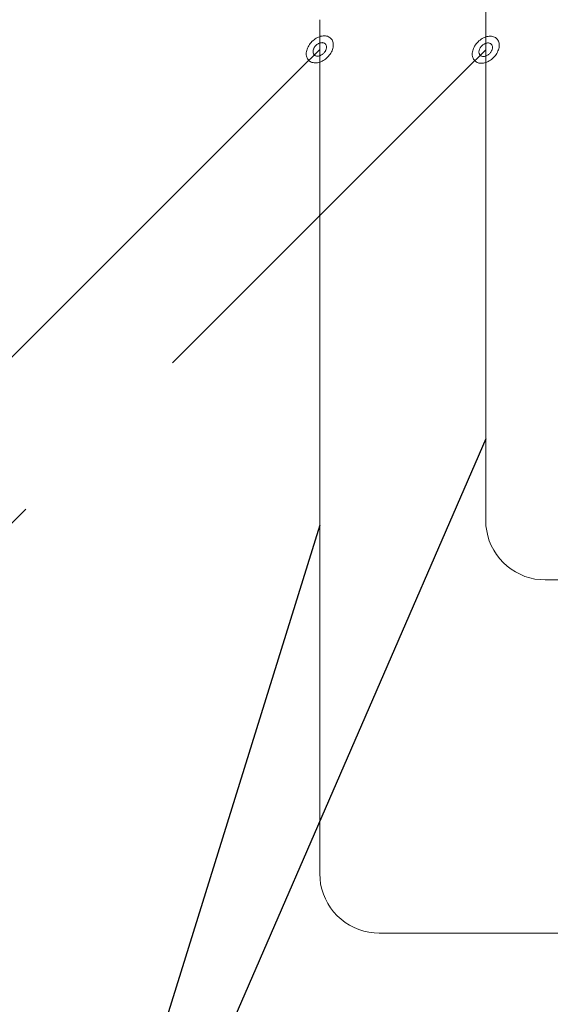
# Model space of a CAD drawing. Units: millimetres. Extents: x 24844 to 374847, y -19843 to 17986.
# Drawn here: x 71520 to 72120, y 12472 to 13587 of the extents above; entities that cross this region are included whole.
import ezdxf

# ---------------------------------------------------------------- set-up
doc = ezdxf.new("R2010")
doc.units = ezdxf.units.MM
doc.header["$LTSCALE"] = 25
doc.linetypes.add('HIDDEN', pattern=[0.375, 0.25, -0.125])
for name, color, linetype in [('--Текст', 7, 'Continuous'), ('Т251Т15', 7, 'Continuous'), ('Т252Т15', 7, 'Continuous')]:
    doc.layers.add(name, color=color, linetype=linetype)
doc.layers.add('ОВ_текст', color=7, linetype='Continuous', lineweight=25)

# ---------------------------------------------------------------- blocks, each defined once
blk = doc.blocks.new('*U41')
at = {"layer": 'Т252Т15', "color": 122, "linetype": 'Continuous', "lineweight": 15}
blk.add_line((72047, 13519), (72047, 13515.6), dxfattribs=at)
blk = doc.blocks.new('*U42')
at = {"layer": 'Т251Т15', "color": 42, "linetype": 'Continuous', "lineweight": 15}
blk.add_line((71859.4, 13519.4), (71859.4, 13515.9), dxfattribs=at)
blk = doc.blocks.new('*U66')
at = {"layer": 'Т252Т15', "color": 122, "linetype": 'Continuous', "lineweight": 15}
for p, q in [((72047, 13519), (72047, 13586.2)), ((72035.3, 13558), (72036.2, 13559.2)), ((72036.2, 13559.2), (72037.2, 13560.4)), ((72037.2, 13560.4), (72038.3, 13561.5)), ((72038.3, 13561.5), (72039.4, 13562.6)), ((72039.4, 13562.6), (72040.6, 13563.6)), ((72040.6, 13563.6), (72041.8, 13564.5)), ((72041.8, 13564.5), (72043.1, 13565.3)), ((72043.1, 13565.3), (72044.4, 13566)), ((72044.4, 13566), (72045.7, 13566.6)), ((72045.1, 13559), (72045.7, 13559.3)), ((72045.7, 13566.6), (72047, 13567.1)), ((72045.7, 13559.3), (72046.4, 13559.6)), ((72046.4, 13559.6), (72047, 13559.9)), ((72047, 13567.1), (72048.4, 13567.5)), ((72047, 13559.9), (72047.7, 13560.1)), ((72047.7, 13560.1), (72048.4, 13560.2)), ((72048.4, 13567.5), (72049.7, 13567.7)), ((72048.4, 13560.2), (72049, 13560.3)), ((72049, 13560.3), (72049.7, 13560.3)), ((72049.7, 13567.7), (72051, 13567.9)), ((72049.7, 13560.3), (72050.3, 13560.3)), ((72050.3, 13560.3), (72050.9, 13560.2)), ((72050.9, 13560.2), (72051.4, 13560)), ((72051, 13567.9), (72052.3, 13568)), ((72051.4, 13560), (72052, 13559.8)), ((72052, 13559.8), (72052.5, 13559.6)), ((72052.3, 13568), (72053.5, 13567.9)), ((72052.5, 13559.6), (72052.9, 13559.2)), ((72052.9, 13559.2), (72053.3, 13558.9)), ((72053.5, 13567.9), (72054.7, 13567.7)), ((72054.7, 13567.7), (72055.8, 13567.4)), ((72055.8, 13567.4), (72056.9, 13567)), ((72056.9, 13567), (72057.9, 13566.5)), ((72057.9, 13566.5), (72058.8, 13565.8)), ((72058.8, 13565.8), (72059.6, 13565.1)), ((72059.6, 13565.1), (72060.3, 13564.3)), ((72060.3, 13564.3), (72060.9, 13563.4)), ((72060.9, 13563.4), (72061.4, 13562.4)), ((72061.4, 13562.4), (72061.8, 13561.3)), ((72061.8, 13561.3), (72062.1, 13560.2)), ((72062.1, 13560.2), (72062.3, 13559)), ((72047, 13552.6), (72024.3, 13529.9)), ((72031.7, 13547.5), (72031.8, 13548.8)), ((72031.8, 13548.8), (72032, 13550.1)), ((72032, 13550.1), (72032.3, 13551.5)), ((72032.3, 13551.5), (72032.7, 13552.8)), ((72032.7, 13552.8), (72033.2, 13554.1)), ((72033.2, 13554.1), (72033.8, 13555.4)), ((72033.8, 13555.4), (72034.5, 13556.7)), ((72034.5, 13556.7), (72035.3, 13558)), ((72039.4, 13550.7), (72039.5, 13551.4)), ((72039.4, 13550.1), (72039.4, 13550.7)), ((72039.4, 13549.5), (72039.4, 13550.1)), ((72039.5, 13548.9), (72039.4, 13549.5)), ((72039.5, 13551.4), (72039.6, 13552)), ((72039.6, 13548.3), (72039.5, 13548.9)), ((72039.6, 13552), (72039.8, 13552.7)), ((72039.8, 13547.8), (72039.6, 13548.3)), ((72039.8, 13552.7), (72040.1, 13553.4)), ((72040.1, 13553.4), (72040.4, 13554)), ((72040.4, 13554), (72040.8, 13554.7)), ((72040.8, 13554.7), (72041.2, 13555.3)), ((72041.2, 13555.3), (72041.6, 13555.9)), ((72041.6, 13555.9), (72042.1, 13556.5)), ((72042.1, 13556.5), (72042.7, 13557.1)), ((72042.7, 13557.1), (72043.2, 13557.6)), ((72043.2, 13557.6), (72043.8, 13558.1)), ((72043.8, 13558.1), (72044.4, 13558.6)), ((72044.4, 13558.6), (72045.1, 13559)), ((72051.4, 13548.2), (72050.9, 13547.7)), ((72052, 13548.8), (72051.4, 13548.2)), ((72052.5, 13549.3), (72052, 13548.8)), ((72052.9, 13550), (72052.5, 13549.3)), ((72053.3, 13550.6), (72052.9, 13550)), ((72053.3, 13558.9), (72053.7, 13558.5)), ((72053.7, 13551.2), (72053.3, 13550.6)), ((72053.7, 13558.5), (72054, 13558)), ((72054, 13551.9), (72053.7, 13551.2)), ((72054, 13558), (72054.2, 13557.5)), ((72054.2, 13552.6), (72054, 13551.9)), ((72054.2, 13557.5), (72054.4, 13557)), ((72054.4, 13553.2), (72054.2, 13552.6)), ((72054.4, 13557), (72054.6, 13556.4)), ((72054.6, 13553.9), (72054.4, 13553.2)), ((72054.6, 13556.4), (72054.7, 13555.8)), ((72054.7, 13554.6), (72054.6, 13553.9)), ((72054.7, 13555.8), (72054.7, 13555.2)), ((72054.7, 13555.2), (72054.7, 13554.6)), ((72059.6, 13548.5), (72058.8, 13547.3)), ((72060.3, 13549.8), (72059.6, 13548.5)), ((72060.9, 13551.2), (72060.3, 13549.8)), ((72061.4, 13552.5), (72060.9, 13551.2)), ((72061.8, 13553.8), (72061.4, 13552.5)), ((72062.1, 13555.2), (72061.8, 13553.8)), ((72062.3, 13556.5), (72062.1, 13555.2)), ((72062.3, 13559), (72062.4, 13557.7)), ((72062.4, 13557.7), (72062.3, 13556.5)), ((72031.8, 13546.3), (72031.7, 13547.5)), ((72032, 13545.1), (72031.8, 13546.3)), ((72032.3, 13544), (72032, 13545.1)), ((72032.7, 13542.9), (72032.3, 13544)), ((72033.2, 13541.9), (72032.7, 13542.9)), ((72033.8, 13541), (72033.2, 13541.9)), ((72034.5, 13540.2), (72033.8, 13541)), ((72035.3, 13539.5), (72034.5, 13540.2)), ((72036.2, 13538.8), (72035.3, 13539.5)), ((72037.2, 13538.3), (72036.2, 13538.8)), ((72038.3, 13537.9), (72037.2, 13538.3)), ((72039.4, 13537.6), (72038.3, 13537.9)), ((72040.6, 13537.4), (72039.4, 13537.6)), ((72040.1, 13547.3), (72039.8, 13547.8)), ((72040.4, 13546.8), (72040.1, 13547.3)), ((72040.8, 13546.4), (72040.4, 13546.8)), ((72041.8, 13537.3), (72040.6, 13537.4)), ((72041.2, 13546), (72040.8, 13546.4)), ((72041.6, 13545.7), (72041.2, 13546)), ((72042.1, 13545.5), (72041.6, 13545.7)), ((72043.1, 13537.4), (72041.8, 13537.3)), ((72042.7, 13545.3), (72042.1, 13545.5)), ((72043.2, 13545.1), (72042.7, 13545.3)), ((72044.4, 13537.5), (72043.1, 13537.4)), ((72043.8, 13545), (72043.2, 13545.1)), ((72044.4, 13545), (72043.8, 13545)), ((72045.1, 13545), (72044.4, 13545)), ((72045.7, 13537.8), (72044.4, 13537.5)), ((72045.7, 13545.1), (72045.1, 13545)), ((72046.4, 13545.2), (72045.7, 13545.1)), ((72047, 13538.2), (72045.7, 13537.8)), ((72047, 13545.4), (72046.4, 13545.2)), ((72047.7, 13545.7), (72047, 13545.4)), ((72048.4, 13538.7), (72047, 13538.2)), ((72048.4, 13546), (72047.7, 13545.7)), ((72049, 13546.3), (72048.4, 13546)), ((72049.7, 13539.3), (72048.4, 13538.7)), ((72049.7, 13546.7), (72049, 13546.3)), ((72050.3, 13547.2), (72049.7, 13546.7)), ((72051, 13540), (72049.7, 13539.3)), ((72050.9, 13547.7), (72050.3, 13547.2)), ((72052.3, 13540.8), (72051, 13540)), ((72053.5, 13541.7), (72052.3, 13540.8)), ((72054.7, 13542.7), (72053.5, 13541.7)), ((72055.8, 13543.7), (72054.7, 13542.7)), ((72056.9, 13544.9), (72055.8, 13543.7)), ((72057.9, 13546), (72056.9, 13544.9)), ((72058.8, 13547.3), (72057.9, 13546))]:
    blk.add_line(p, q, dxfattribs=at)
blk = doc.blocks.new('*U67')
at = {"layer": 'Т252Т15', "color": 122, "linetype": 'Continuous', "lineweight": 15}
blk.add_line((72047, 13515.6), (72047, 13019.8), dxfattribs=at)
blk = doc.blocks.new('*U69')
at = {"layer": 'Т251Т15', "color": 42, "linetype": 'Continuous', "lineweight": 15}
for p, q in [((71859.4, 13586.6), (71859.4, 13519.4)), ((71847.7, 13558.4), (71848.6, 13559.6)), ((71848.6, 13559.6), (71849.6, 13560.8)), ((71849.6, 13560.8), (71850.6, 13561.9)), ((71850.6, 13561.9), (71851.8, 13563)), ((71851.8, 13563), (71852.9, 13563.9)), ((71852.9, 13563.9), (71854.2, 13564.8)), ((71854.2, 13564.8), (71855.4, 13565.6)), ((71855.4, 13565.6), (71856.7, 13566.3)), ((71856.7, 13566.3), (71858.1, 13566.9)), ((71856.8, 13558.9), (71857.4, 13559.3)), ((71857.4, 13559.3), (71858.1, 13559.7)), ((71858.1, 13566.9), (71859.4, 13567.4)), ((71858.1, 13559.7), (71858.7, 13560)), ((71858.7, 13560), (71859.4, 13560.2)), ((71859.4, 13567.4), (71860.7, 13567.8)), ((71859.4, 13560.2), (71860.1, 13560.4)), ((71860.1, 13560.4), (71860.7, 13560.6)), ((71860.7, 13567.8), (71862.1, 13568.1)), ((71860.7, 13560.6), (71861.4, 13560.6)), ((71861.4, 13560.6), (71862, 13560.7)), ((71862, 13560.7), (71862.6, 13560.6)), ((71862.1, 13568.1), (71863.4, 13568.3)), ((71862.6, 13560.6), (71863.2, 13560.5)), ((71863.2, 13560.5), (71863.8, 13560.4)), ((71863.4, 13568.3), (71864.6, 13568.3)), ((71863.8, 13560.4), (71864.3, 13560.2)), ((71864.3, 13560.2), (71864.8, 13559.9)), ((71864.6, 13568.3), (71865.9, 13568.2)), ((71864.8, 13559.9), (71865.3, 13559.6)), ((71865.3, 13559.6), (71865.7, 13559.2)), ((71865.7, 13559.2), (71866, 13558.8)), ((71865.9, 13568.2), (71867.1, 13568.1)), ((71867.1, 13568.1), (71868.2, 13567.8)), ((71868.2, 13567.8), (71869.2, 13567.3)), ((71869.2, 13567.3), (71870.2, 13566.8)), ((71870.2, 13566.8), (71871.1, 13566.2)), ((71871.1, 13566.2), (71871.9, 13565.5)), ((71871.9, 13565.5), (71872.7, 13564.6)), ((71872.7, 13564.6), (71873.3, 13563.7)), ((71873.3, 13563.7), (71873.8, 13562.7)), ((71873.8, 13562.7), (71874.2, 13561.7)), ((71874.2, 13561.7), (71874.5, 13560.5)), ((71874.5, 13560.5), (71874.7, 13559.4)), ((71874.7, 13559.4), (71874.7, 13558.1)), ((71859.4, 13553), (71836.6, 13530.2)), ((71844.1, 13547.9), (71844.2, 13549.2)), ((71844.2, 13549.2), (71844.3, 13550.5)), ((71844.3, 13550.5), (71844.6, 13551.8)), ((71844.6, 13551.8), (71845, 13553.2)), ((71845, 13553.2), (71845.5, 13554.5)), ((71845.5, 13554.5), (71846.1, 13555.8)), ((71846.1, 13555.8), (71846.9, 13557.1)), ((71846.9, 13557.1), (71847.7, 13558.4)), ((71851.8, 13551.1), (71851.9, 13551.7)), ((71851.8, 13550.5), (71851.8, 13551.1)), ((71851.8, 13549.8), (71851.8, 13550.5)), ((71851.9, 13549.2), (71851.8, 13549.8)), ((71851.9, 13551.7), (71852, 13552.4)), ((71852, 13548.7), (71851.9, 13549.2)), ((71852, 13552.4), (71852.2, 13553.1)), ((71852.2, 13548.1), (71852, 13548.7)), ((71852.2, 13553.1), (71852.5, 13553.7)), ((71852.5, 13547.6), (71852.2, 13548.1)), ((71852.5, 13553.7), (71852.8, 13554.4)), ((71852.8, 13554.4), (71853.1, 13555.1)), ((71853.1, 13555.1), (71853.5, 13555.7)), ((71853.5, 13555.7), (71854, 13556.3)), ((71854, 13556.3), (71854.5, 13556.9)), ((71854.5, 13556.9), (71855, 13557.5)), ((71855, 13557.5), (71855.6, 13558)), ((71855.6, 13558), (71856.2, 13558.5)), ((71856.2, 13558.5), (71856.8, 13558.9)), ((71863.8, 13548.6), (71863.2, 13548)), ((71864.3, 13549.1), (71863.8, 13548.6)), ((71864.8, 13549.7), (71864.3, 13549.1)), ((71865.3, 13550.3), (71864.8, 13549.7)), ((71865.7, 13551), (71865.3, 13550.3)), ((71866, 13551.6), (71865.7, 13551)), ((71866, 13558.8), (71866.3, 13558.4)), ((71866.3, 13552.3), (71866, 13551.6)), ((71866.3, 13558.4), (71866.6, 13557.9)), ((71866.6, 13552.9), (71866.3, 13552.3)), ((71866.6, 13557.9), (71866.8, 13557.3)), ((71866.8, 13553.6), (71866.6, 13552.9)), ((71866.8, 13557.3), (71866.9, 13556.8)), ((71866.9, 13554.3), (71866.8, 13553.6)), ((71866.9, 13556.8), (71867, 13556.2)), ((71867, 13554.9), (71866.9, 13554.3)), ((71867, 13556.2), (71867.1, 13555.6)), ((71867.1, 13555.6), (71867, 13554.9)), ((71871.9, 13548.9), (71871.1, 13547.6)), ((71872.7, 13550.2), (71871.9, 13548.9)), ((71873.3, 13551.5), (71872.7, 13550.2)), ((71873.8, 13552.9), (71873.3, 13551.5)), ((71874.2, 13554.2), (71873.8, 13552.9)), ((71874.5, 13555.5), (71874.2, 13554.2)), ((71874.7, 13556.8), (71874.5, 13555.5)), ((71874.7, 13558.1), (71874.7, 13556.8)), ((71844.2, 13546.7), (71844.1, 13547.9)), ((71844.3, 13545.5), (71844.2, 13546.7)), ((71844.6, 13544.3), (71844.3, 13545.5)), ((71845, 13543.3), (71844.6, 13544.3)), ((71845.5, 13542.3), (71845, 13543.3)), ((71846.1, 13541.4), (71845.5, 13542.3)), ((71846.9, 13540.6), (71846.1, 13541.4)), ((71847.7, 13539.8), (71846.9, 13540.6)), ((71848.6, 13539.2), (71847.7, 13539.8)), ((71849.6, 13538.7), (71848.6, 13539.2)), ((71850.6, 13538.3), (71849.6, 13538.7)), ((71851.8, 13538), (71850.6, 13538.3)), ((71852.9, 13537.8), (71851.8, 13538)), ((71852.8, 13547.2), (71852.5, 13547.6)), ((71853.1, 13546.8), (71852.8, 13547.2)), ((71854.2, 13537.7), (71852.9, 13537.8)), ((71853.5, 13546.4), (71853.1, 13546.8)), ((71854, 13546.1), (71853.5, 13546.4)), ((71854.5, 13545.8), (71854, 13546.1)), ((71855.4, 13537.7), (71854.2, 13537.7)), ((71855, 13545.6), (71854.5, 13545.8)), ((71855.6, 13545.5), (71855, 13545.6)), ((71856.7, 13537.9), (71855.4, 13537.7)), ((71856.2, 13545.4), (71855.6, 13545.5)), ((71856.8, 13545.4), (71856.2, 13545.4)), ((71858.1, 13538.2), (71856.7, 13537.9)), ((71857.4, 13545.4), (71856.8, 13545.4)), ((71858.1, 13545.5), (71857.4, 13545.4)), ((71858.7, 13545.6), (71858.1, 13545.5)), ((71859.4, 13538.6), (71858.1, 13538.2)), ((71859.4, 13545.8), (71858.7, 13545.6)), ((71860.1, 13546), (71859.4, 13545.8)), ((71860.7, 13539.1), (71859.4, 13538.6)), ((71860.7, 13546.3), (71860.1, 13546)), ((71861.4, 13546.7), (71860.7, 13546.3)), ((71862.1, 13539.7), (71860.7, 13539.1)), ((71862, 13547.1), (71861.4, 13546.7)), ((71862.6, 13547.5), (71862, 13547.1)), ((71863.4, 13540.4), (71862.1, 13539.7)), ((71863.2, 13548), (71862.6, 13547.5)), ((71864.6, 13541.2), (71863.4, 13540.4)), ((71865.9, 13542.1), (71864.6, 13541.2)), ((71867.1, 13543.1), (71865.9, 13542.1)), ((71868.2, 13544.1), (71867.1, 13543.1)), ((71869.2, 13545.2), (71868.2, 13544.1)), ((71870.2, 13546.4), (71869.2, 13545.2)), ((71871.1, 13547.6), (71870.2, 13546.4))]:
    blk.add_line(p, q, dxfattribs=at)
blk = doc.blocks.new('*U76')
at = {"layer": 'Т251Т15', "color": 42, "linetype": 'Continuous', "lineweight": 15}
for p, q in [((71859.4, 13365.7), (71859.4, 13515.9)), ((71859.4, 12620.2), (71859.4, 13364.3))]:
    blk.add_line(p, q, dxfattribs=at)
at = {"layer": 'Т251Т15', "color": 7, "linetype": 'Continuous', "lineweight": -3}
blk.add_line((71859.4, 13364.3), (71859.4, 13365.7), dxfattribs=at)
blk = doc.blocks.new('*U84')
at = {"layer": 'Т251Т15', "color": 42, "linetype": 'Continuous', "lineweight": 15}
blk.add_line((72224, 12553), (71926.6, 12553), dxfattribs=at)
blk = doc.blocks.new('*U86')
at = {"layer": 'Т252Т15', "color": 122, "linetype": 'Continuous', "lineweight": 15}
blk.add_line((72330.9, 12953), (72114.3, 12952.7), dxfattribs=at)
blk = doc.blocks.new('*U91')
at = {"layer": 'Т252Т15', "color": 122, "linetype": 'Continuous', "lineweight": 15}
blk.add_line((72047, 13668.6), (72047, 13586.2), dxfattribs=at)
blk = doc.blocks.new('*U144')
at = {"layer": 'Т252Т15', "color": 122, "linetype": 'Continuous', "lineweight": 15}
for p, q in [((72047.3, 13014), (72047, 13019.8)), ((72048.1, 13008.2), (72047.3, 13014)), ((72049.3, 13002.5), (72048.1, 13008.2)), ((72051.1, 12996.9), (72049.3, 13002.5)), ((72053.3, 12991.5), (72051.1, 12996.9)), ((72056.1, 12986.3), (72053.3, 12991.5)), ((72059.2, 12981.3), (72056.1, 12986.3)), ((72062.8, 12976.7), (72059.2, 12981.3)), ((72066.7, 12972.3), (72062.8, 12976.7)), ((72071.1, 12968.4), (72066.7, 12972.3)), ((72075.7, 12964.8), (72071.1, 12968.4)), ((72080.7, 12961.7), (72075.7, 12964.8)), ((72085.9, 12959), (72080.7, 12961.7)), ((72091.3, 12956.7), (72085.9, 12959)), ((72096.9, 12955), (72091.3, 12956.7)), ((72102.6, 12953.7), (72096.9, 12955)), ((72108.5, 12953), (72102.6, 12953.7)), ((72114.3, 12952.7), (72108.5, 12953))]:
    blk.add_line(p, q, dxfattribs=at)
blk = doc.blocks.new('*U145')
at = {"layer": 'Т251Т15', "color": 42, "linetype": 'Continuous', "lineweight": 15}
for p, q in [((71859.4, 12620.2), (71859.7, 12614.4)), ((71859.7, 12614.4), (71860.4, 12608.5)), ((71860.4, 12608.5), (71861.7, 12602.8)), ((71861.7, 12602.8), (71863.5, 12597.2)), ((71863.5, 12597.2), (71865.7, 12591.8)), ((71865.7, 12591.8), (71868.4, 12586.6)), ((71868.4, 12586.6), (71871.6, 12581.7)), ((71871.6, 12581.7), (71875.1, 12577)), ((71875.1, 12577), (71879.1, 12572.7)), ((71879.1, 12572.7), (71883.4, 12568.7)), ((71883.4, 12568.7), (71888.1, 12565.2)), ((71888.1, 12565.2), (71893, 12562)), ((71893, 12562), (71898.2, 12559.3)), ((71898.2, 12559.3), (71903.6, 12557.1)), ((71903.6, 12557.1), (71909.2, 12555.3)), ((71909.2, 12555.3), (71914.9, 12554)), ((71914.9, 12554), (71920.8, 12553.3)), ((71920.8, 12553.3), (71926.6, 12553))]:
    blk.add_line(p, q, dxfattribs=at)

msp = doc.modelspace()

# ---------------------------------------------------------------- linework, layer by layer
at = {"layer": '--Текст', "color": 7, "linetype": 'Continuous', "lineweight": 30}
for p in [(72047, 13112.2), (71859.4, 13014.7)]:
    msp.add_line(p, (71493.1, 11835.4), dxfattribs=at)
at = {"layer": 'ОВ_текст', "color": 4, "linetype": 'HIDDEN', "lineweight": 30, "ltscale": 75}
msp.add_line((72024.3, 13529.9), (69293.2, 10798.8), dxfattribs=at)
at = {"layer": 'Т251Т15', "color": 42, "linetype": 'Continuous', "lineweight": 30}
msp.add_line((71836.6, 13530.2), (69105.2, 10798.8), dxfattribs=at)

# ---------------------------------------------------------------- block references
at = {"layer": 'Т251Т15'}
for name in ['*U69', '*U42', '*U76', '*U145', '*U84']:
    msp.add_blockref(name, (0, 0), dxfattribs=at)
at = {"layer": 'Т252Т15'}
for name in ['*U91', '*U66', '*U41', '*U67', '*U144', '*U86']:
    msp.add_blockref(name, (0, 0), dxfattribs=at)

doc.saveas('drawing.dxf')
